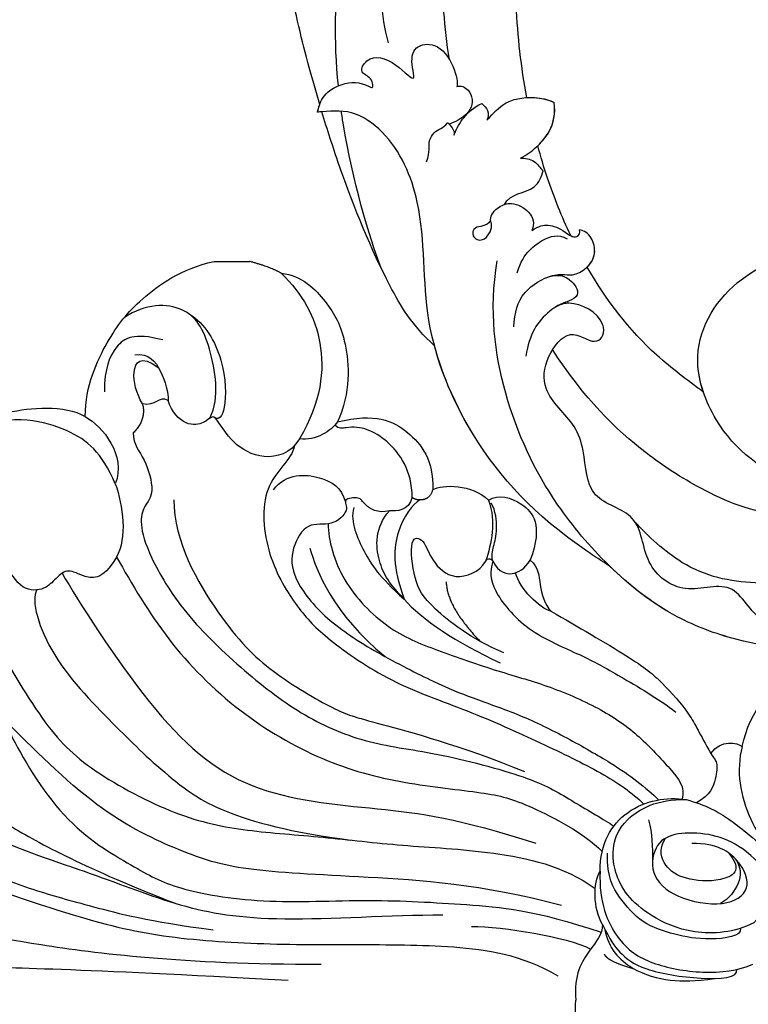
# Model space of a CAD drawing. Units: millimetres. Extents: x 5101 to 9556, y 2855 to 4955.
# Drawn here: x 5543 to 5614, y 3958 to 4054 of the extents above; entities that cross this region are included whole.
import ezdxf

# ---------------------------------------------------------------- set-up
doc = ezdxf.new("R2010")
doc.units = ezdxf.units.MM
doc.linetypes.add('HIDDEN', pattern=[0.375, 0.25, -0.125])
for name, color, linetype in [('A-04.尺寸標註', 4, 'Continuous'), ('H-06.木作(細線)', 8, 'Continuous'), ('H-08.木作(細線)', 8, 'Continuous')]:
    doc.layers.add(name, color=color, linetype=linetype)
doc.styles.add('新細明體', font='PMingLiU.ttf')
doc.dimstyles.new('5', dxfattribs={"dimtxt": 12.5, "dimasz": 3.75, "dimexe": 2.5, "dimexo": 2.5, "dimgap": 1.5, "dimtad": 2, "dimdec": 0, "dimtxsty": '新細明體', "dimblk": 'ARCHTICK', "dimcen": 5, "dimclrd": 8, "dimclre": 8, "dimclrt": 4, "dimadec": 0, "dimazin": 0, "dimtfac": 1, "dimtdec": 0, "dimtix": 1, "dimtmove": 2, "dimatfit": 3, "dimldrblk": 'OPEN90', "dimfxl": 1.25, "dimlwd": 9, "dimlwe": 9, "dimarcsym": 0})

# ---------------------------------------------------------------- blocks, each defined once
blk = doc.blocks.new('SE-21204')
at = {"layer": 'H-06.木作(細線)'}
blk.add_line((19472.314, -42121.313), (19472.314, -42124.755), dxfattribs=at)
for points, degree in [([(19424.535, -42069.761), (19423.87, -42070.914), (19421.965, -42072.818), (19416.595, -42077.131), (19414.348, -42079.378), (19409.69, -42087.446), (19407.624, -42095.159), (19405.991, -42101.251), (19403.813, -42118.161), (19403.813, -42131.757)], 3), ([(19398.379, -42128.529), (19397.202, -42107.446), (19397.064, -42094.94), (19396.761, -42089.555), (19393.487, -42084.828), (19391.262, -42079.489), (19391.329, -42077.457), (19392.597, -42074.037), (19395.494, -42074.604), (19396.772, -42072.119), (19399.348, -42071.086), (19400.295, -42071.195)], 3), ([(19402.21, -42128.529), (19403.388, -42107.446), (19403.526, -42094.94), (19403.828, -42089.555), (19407.102, -42084.828), (19409.328, -42079.489), (19409.26, -42077.457), (19407.992, -42074.037), (19405.096, -42074.604), (19403.817, -42072.119), (19401.242, -42071.086), (19400.295, -42071.195)], 3), ([(19424.146, -42081.018), (19422.142, -42081.555), (19414.806, -42088.891), (19408.67, -42106.994), (19406.55, -42114.909), (19405.725, -42124.813), (19405.725, -42135.149), (19405.725, -42144.614), (19404.792, -42151.191), (19402.687, -42154.837)], 3), ([(19422.934, -42083.665), (19420.036, -42086.097), (19415.452, -42092.404), (19413.317, -42097.734), (19410.955, -42103.814), (19409.589, -42108.914), (19407.968, -42114.962), (19407.171, -42121.214)], 3), ([(19426.632, -42084.542), (19421.17, -42090.004), (19416, -42098.958), (19412.664, -42109.65), (19409.303, -42117.93), (19407.78, -42126.746), (19408.617, -42138.507), (19408.617, -42143.601)], 3), ([(19429.415, -42091.005), (19428.817, -42091.35), (19427.925, -42091.111), (19425.849, -42092.309), (19421.244, -42095.931), (19418.006, -42099.76), (19413.109, -42108.867), (19409.76, -42117.506)], 3), ([(19446.604, -42091.956), (19449.24, -42092.338), (19453.263, -42094.774), (19455.8, -42097.164), (19457.735, -42100.045), (19458.403, -42106.695), (19457.182, -42108.764)], 3), ([(19433.685, -42095.718), (19432.238, -42098.225), (19430.702, -42099.76), (19427.395, -42100.647), (19417.422, -42106.404), (19413.102, -42113.887), (19411.177, -42117.221), (19409.649, -42125.71), (19410.209, -42136.716), (19409.656, -42145.764), (19409.139, -42152.538), (19406.924, -42159.046)], 3), ([(19443.232, -42097.93), (19440.916, -42097.581), (19438.033, -42098.353), (19436.371, -42099.313), (19427.017, -42104.714), (19422.738, -42108.993), (19418.048, -42117.866), (19416.752, -42124.422), (19416.26, -42131.93), (19415.319, -42139.51), (19414.94, -42148.253), (19413.426, -42155.369), (19411.197, -42158.474)], 3), ([(19443.495, -42111.796), (19441.108, -42110.417), (19441.68, -42108.28), (19442.449, -42106.949), (19441.242, -42105.742), (19440.21, -42104.71), (19440.21, -42102.278), (19443.62, -42100.769), (19443.759, -42097.377), (19441.605, -42096.833)], 3), ([(19450.639, -42111.685), (19453.71, -42110.319), (19456.06, -42107.788), (19457.453, -42101.829), (19456.145, -42097.807)], 3), ([(19409.527, -42155.185), (19411.622, -42147.368), (19412.382, -42135.241), (19412.896, -42123.572), (19414.639, -42118.436), (19418.391, -42110.128), (19424.898, -42103.619), (19427.755, -42100.762)], 3), ([(19440.294, -42104.035), (19439.281, -42103.45), (19433.833, -42104.91), (19426.428, -42112.314), (19422.396, -42116.346), (19417.434, -42122.965), (19415.909, -42134.644)], 3), ([(19441.916, -42106.5), (19439.226, -42108.053), (19427.861, -42115.321), (19420.111, -42124.318), (19419.021, -42137.538), (19418.05, -42145.169), (19415.603, -42152.681)], 3), ([(19457.182, -42108.764), (19456.216, -42110.437), (19453.443, -42112.791), (19450.639, -42111.685)], 3), ([(19457.182, -42108.764), (19460.212, -42108.764), (19464.984, -42111.011), (19468.462, -42113.72), (19471.6, -42118.094), (19472.314, -42121.313)], 3), ([(19464.652, -42116.319), (19465.407, -42113.499), (19464.313, -42111.604), (19461.875, -42110.619), (19459.607, -42110.619)], 3), ([(19443.495, -42111.796), (19440.851, -42113.322), (19435.32, -42116.516), (19428.215, -42123.621), (19423.438, -42131.894), (19421.326, -42139.779), (19420.555, -42148.119), (19419.647, -42151.506), (19416.632, -42157.317), (19414.804, -42159.145)], 3), ([(19450.639, -42111.685), (19448.509, -42112.44), (19445.354, -42112.869), (19443.495, -42111.796)], 3), ([(19457.027, -42120.902), (19459.031, -42121.928), (19464.515, -42120.97), (19468.178, -42118.91), (19468.254, -42114.607), (19466.812, -42112.545)], 3), ([(19458.432, -42114.33), (19456.898, -42114.741), (19455.589, -42113.432)], 2), ([(19458.432, -42114.33), (19459.494, -42113.717), (19461.65, -42113.139), (19463.305, -42114.095), (19461.929, -42115.915)], 3), ([(19463.203, -42113.593), (19463.391, -42114.957), (19461.733, -42116.273), (19459.52, -42116.866), (19458.747, -42116.854)], 3), ([(19458.747, -42116.854), (19459.289, -42115.914), (19458.094, -42115.593), (19458.432, -42114.33)], 3), ([(19455.019, -42129.639), (19453.563, -42128.799), (19452.819, -42126.021), (19454.565, -42122.996), (19457.209, -42121.47), (19457.209, -42121.053), (19456.595, -42120.439), (19456.121, -42118.671), (19457.642, -42117.15), (19458.747, -42116.854)], 3), ([(19449.088, -42117.395), (19445.013, -42117.395), (19436.933, -42122.06), (19432.234, -42126.759), (19428.283, -42133.603), (19427.733, -42135.658), (19425.187, -42145.159), (19422.592, -42151.586)], 3), ([(19467.177, -42118.892), (19466.294, -42120.421), (19462.695, -42122.498), (19457.338, -42122.498), (19456.861, -42121.741), (19457.046, -42121.418)], 3), ([(19471.158, -42127.87), (19471.757, -42126.834), (19472.314, -42124.755)], 2), ([(19454.369, -42129.168), (19452.936, -42128.872), (19450.845, -42125.672), (19443.401, -42126.342), (19438.312, -42129.553), (19435.737, -42132.012), (19431.188, -42138.431), (19428.623, -42146.046), (19425.316, -42153.335), (19422.457, -42159.259), (19420.541, -42162.085), (19419.423, -42163.202)], 3), ([(19450.049, -42127.096), (19451.731, -42128.389), (19451.456, -42132.045), (19450.282, -42133.704), (19448.88, -42134.11)], 3), ([(19471.158, -42127.87), (19469.078, -42129.95), (19464.859, -42132.386), (19458.629, -42131.79), (19455.019, -42129.639)], 3), ([(19471.158, -42127.87), (19470.962, -42129.875), (19468.226, -42132.495), (19465.118, -42134.286), (19459.507, -42134.67), (19456.669, -42133.337)], 3), ([(19448.013, -42138.405), (19447.698, -42137.227), (19448.706, -42135.763), (19449.403, -42135.633), (19449.144, -42133.672), (19448.18, -42134.635), (19446.384, -42132.84), (19447.043, -42130.379), (19444.385, -42128.798), (19441.5, -42128.81), (19437.402, -42132.092), (19434.175, -42137.091), (19431.092, -42143.19), (19429.84, -42146.255), (19428.141, -42151.193), (19425.954, -42155.659), (19423.251, -42160.34), (19421.77, -42162.449), (19420.341, -42164.135), (19419.83, -42164.646)], 3), ([(19456.669, -42133.337), (19455.798, -42132.777), (19454.776, -42131.204), (19455.019, -42129.639)], 3), ([(19444.353, -42130.665), (19442.289, -42131.217), (19437.884, -42132.954), (19433.792, -42138)], 3), ([(19446.737, -42132.438), (19445.146, -42132.438), (19441.065, -42133.531), (19436.263, -42138.333), (19434.506, -42142.754), (19432.24, -42149.291), (19430.987, -42153.966), (19428.633, -42159.308), (19426.096, -42162.82), (19422.761, -42165.894), (19421.038, -42167.288), (19419.914, -42166.93)], 3), ([(19456.669, -42133.337), (19457.582, -42137.059), (19456.001, -42140.427), (19452.972, -42142.701), (19450.066, -42142.626)], 3), ([(19448.313, -42134.929), (19446.913, -42134.554), (19443.857, -42135.955), (19441.627, -42137.348), (19439.387, -42139.848)], 3), ([(19439.387, -42139.848), (19440.752, -42138.492), (19442.794, -42137.137), (19446.336, -42136.962), (19448.013, -42138.405)], 3), ([(19449.063, -42141.38), (19448.64, -42140.648), (19446.3, -42138.889), (19442.542, -42138.697), (19439.387, -42139.848)], 3), ([(19449.321, -42140.628), (19447.947, -42140.26), (19447.947, -42139.084), (19448.013, -42138.405)], 3), ([(19439.387, -42139.848), (19437.501, -42141.442), (19435.095, -42145.007), (19433.198, -42149.203)], 3), ([(19434.152, -42149.566), (19435.543, -42146.314), (19438.908, -42142.045), (19441.089, -42140.785), (19445.685, -42140.307), (19445.277, -42141.83), (19443.224, -42142.381), (19440.971, -42144.633), (19442.045, -42147.153), (19443.062, -42147.788)], 3), ([(19449.063, -42141.38), (19449.063, -42140.885), (19449.321, -42140.628)], 2), ([(19450.066, -42142.626), (19449.063, -42142.358), (19449.063, -42141.38)], 2), ([(19450.066, -42142.626), (19450.605, -42143.56), (19450.605, -42146.501), (19449.049, -42148.059)], 3), ([(19441.097, -42143.944), (19438.684, -42143.983), (19435.307, -42147.208)], 2), ([(19405.285, -42158.022), (19406.445, -42155.728), (19407.458, -42149.474), (19407.458, -42146.416)], 3), ([(19443.085, -42148.477), (19442.051, -42148.2), (19440.537, -42148.2), (19436.192, -42151.656), (19433.892, -42157.382), (19432.142, -42160.413), (19429.716, -42164.615), (19428.381, -42166.341)], 3), ([(19443.085, -42148.477), (19441.982, -42149.114), (19441.636, -42150.405), (19442.324, -42151.598), (19443.194, -42152.125)], 3), ([(19443.062, -42147.788), (19443.529, -42147.92), (19443.279, -42148.477), (19443.085, -42148.477)], 3), ([(19449.049, -42148.059), (19446.864, -42148.849), (19444.903, -42148.337), (19443.062, -42147.788)], 3), ([(19443.085, -42148.477), (19443.636, -42148.329), (19444.467, -42148.552), (19446.084, -42148.985), (19448.005, -42148.771), (19448.75, -42148.341)], 3), ([(19449.049, -42148.059), (19449.632, -42149.07), (19449.107, -42151.373), (19446.662, -42153.418), (19443.194, -42152.125)], 3), ([(19438.197, -42154.191), (19438.511, -42153.017), (19440.421, -42151.108), (19441.962, -42150.695)], 3), ([(19443.194, -42152.125), (19442.473, -42152.975), (19440.892, -42152.975), (19438.871, -42153.517), (19438.197, -42154.191)], 3), ([(19438.197, -42154.191), (19436.764, -42156.672), (19433.38, -42162.534), (19431.435, -42164.889), (19428.073, -42167.873), (19426.288, -42168.63), (19424.362, -42169.742)], 3), ([(19392.908, -42159.174), (19393.883, -42159.174), (19395.146, -42158.007), (19397.808, -42156.34), (19400.295, -42156.594)], 3), ([(19407.682, -42159.174), (19406.706, -42159.174), (19405.443, -42158.007), (19402.782, -42156.34), (19400.295, -42156.594)], 3), ([(19412.885, -42158.936), (19409.807, -42158.815), (19405.891, -42160.528), (19403.771, -42163.747), (19402.787, -42168.96), (19403.177, -42172.462), (19403.824, -42173.817)], 3), ([(19407.682, -42159.174), (19409.273, -42158.255), (19411.706, -42158.255), (19412.885, -42158.936)], 3), ([(19412.885, -42158.936), (19415.561, -42158.936), (19419.343, -42161.12), (19420.178, -42165.485), (19419.858, -42167.319)], 3), ([(19407.198, -42159.421), (19405.374, -42159.694), (19403.045, -42162.023), (19402.1, -42165.838), (19402.142, -42168.191), (19402.425, -42170.105)], 3), ([(19407.682, -42159.174), (19406.17, -42159.932), (19405.005, -42160.72), (19403.236, -42162.833), (19402.216, -42168.879), (19402.486, -42172.461), (19403.303, -42172.266)], 3), ([(19404.794, -42159.334), (19404.027, -42159.777), (19403.361, -42162.262)], 2), ([(19407.308, -42172.635), (19406.515, -42172.784), (19406.068, -42169.408), (19406.656, -42166.228), (19407.724, -42162.981), (19410.305, -42160.753), (19412.214, -42159.65), (19414.627, -42159.65)], 3), ([(19407.852, -42173.915), (19406.873, -42172.11), (19406.584, -42167.74), (19408.533, -42163.731), (19410.502, -42161.442), (19412.788, -42160.335), (19414.892, -42160.073), (19417.922, -42160.862), (19419.943, -42164.529), (19419.858, -42167.319)], 3), ([(19407.852, -42173.915), (19408.735, -42174.775), (19409.904, -42175.456), (19412.678, -42175.631), (19415.586, -42172.456), (19416.595, -42169.564), (19416.671, -42166.37), (19415.754, -42164.326), (19412.651, -42163.656), (19410.176, -42166.132), (19409.301, -42171.252), (19411.057, -42173.849), (19414.012, -42172.641), (19415.576, -42170.406), (19415.576, -42167.901)], 3), ([(19417.893, -42163.667), (19416.49, -42164.043), (19415.411, -42164.043), (19413.65, -42164.043)], 3), ([(19414.681, -42171.445), (19412.905, -42172.965), (19411.731, -42170.711), (19412.035, -42167.084), (19413.249, -42165.173), (19414.929, -42164.619), (19416.094, -42165.305)], 3), ([(19419.858, -42167.319), (19419.321, -42169.324), (19418.03, -42171.56), (19416.366, -42173.592), (19414.32, -42175.996)], 3), ([(19424.362, -42169.742), (19423.898, -42170.01), (19423.618, -42170.394), (19421.973, -42170.305), (19420.328, -42169.699), (19419.548, -42168.348)], 3), ([(19424.362, -42169.742), (19425.736, -42170.661), (19425.448, -42172.371), (19425.022, -42172.797)], 3), ([(19413.994, -42172.21), (19413.182, -42172.679), (19411.722, -42172.679), (19410.213, -42171.525), (19409.724, -42170.678)], 3), ([(19425.022, -42172.797), (19422.691, -42172.172), (19417.645, -42173.025), (19411.925, -42177.91), (19408.239, -42183.186), (19404.329, -42192.778), (19403.457, -42201.553), (19404.999, -42209.702)], 3), ([(19425.022, -42172.797), (19428.558, -42173.51), (19433.711, -42178.115), (19434.627, -42184.819), (19434.195, -42189.593), (19431.062, -42195.298), (19427.775, -42195.608)], 3)]:
    blk.add_open_spline(points, degree=degree, dxfattribs=at)
for points, knots in [([(19455.589, -42113.432), (19454.441, -42113.432), (19453.25, -42114.623), (19449.635, -42115.591), (19448.486, -42114.442), (19446.899, -42114.017), (19443.842, -42114.836), (19438.069, -42118.169), (19432.196, -42124.357), (19427.814, -42130.102), (19425.185, -42136.366), (19424.507, -42143.102), (19421.768, -42153.056), (19420.057, -42155.582), (19417.89, -42159.396), (19417.266, -42160.275)], [0, 0, 0, 0, 1, 2, 3, 4, 5, 6, 7, 8, 9, 10, 11, 12, 12.785585, 12.785585, 12.785585, 12.785585]), ([(19449.321, -42140.628), (19451.918, -42140.623), (19455.31, -42138.251), (19456.444, -42135.282), (19455.944, -42133.481), (19456.364, -42133.097)], [0, 0, 0, 0, 1, 2, 2.244105, 2.244105, 2.244105, 2.244105])]:
    blk.add_open_spline(points, degree=3, knots=knots, dxfattribs=at)
blk = doc.blocks.new('SE-21060L-d')
at = {"layer": 'H-08.木作(細線)'}
for points, knots in [([(-24.908, -69.339), (-25.711, -64.924), (-26.201, -55.514), (-25.013, -44.152), (-18.351, -38.022), (-15.266, -36.115)], [17.795118, 17.795118, 17.795118, 17.795118, 30.514, 47.00485, 54.952768, 54.952768, 54.952768, 54.952768]), ([(-20.372, -64.745), (-21.337, -62.132), (-22.2, -56.371), (-17.882, -47.699), (-8.92, -44.237), (-1.494, -46.477), (1.833, -50.69), (2.13, -53.794), (-0.869, -56.177), (-1.945, -55.112)], [0, 0, 0, 0, 8.394185, 16.768445, 26.609159, 34.609195, 38.495427, 41.494923, 44.77469, 44.77469, 44.77469, 44.77469]), ([(-20.372, -64.745), (-21.337, -62.132), (-22.2, -56.371), (-17.882, -47.699), (-8.92, -44.237), (-1.494, -46.477), (1.833, -50.69), (2.13, -53.794), (-0.869, -56.177), (-1.945, -55.112)], [0, 0, 0, 0, 8.394185, 16.768445, 26.609159, 34.609195, 38.495427, 41.494923, 44.77469, 44.77469, 44.77469, 44.77469]), ([(-6.508, -68.963), (-7.299, -66.053), (-8.794, -58.348), (-9.102, -50.266), (-8.31, -45.39), (-8.291, -45.271)], [34.154747, 34.154747, 34.154747, 34.154747, 43.195158, 57.655148, 58.016788, 58.016788, 58.016788, 58.016788]), ([(-6.508, -68.963), (-7.299, -66.053), (-8.794, -58.348), (-9.102, -50.266), (-8.31, -45.39), (-8.291, -45.271)], [34.154747, 34.154747, 34.154747, 34.154747, 43.195158, 57.655148, 58.016788, 58.016788, 58.016788, 58.016788]), ([(-14.317, -65.905), (-15.12, -62.76), (-15.963, -56.32), (-15.791, -50.657), (-15.441, -47.363)], [0, 0, 0, 0, 8.37123, 18.239404, 18.239404, 18.239404, 18.239404]), ([(-14.317, -65.905), (-15.12, -62.76), (-15.963, -56.32), (-15.791, -50.657), (-15.441, -47.363)], [0, 0, 0, 0, 8.37123, 18.239404, 18.239404, 18.239404, 18.239404]), ([(-26.571, -71.278), (-27.023, -70.114), (-28.435, -66.336), (-30.555, -60.02), (-31.779, -53.684), (-31.752, -51.049)], [28.467281, 28.467281, 28.467281, 28.467281, 32.2592, 40.743196, 49.367624, 49.367624, 49.367624, 49.367624]), ([(-26.571, -71.278), (-27.023, -70.114), (-28.435, -66.336), (-30.555, -60.02), (-31.779, -53.684), (-31.752, -51.049)], [28.467281, 28.467281, 28.467281, 28.467281, 32.2592, 40.743196, 49.367624, 49.367624, 49.367624, 49.367624]), ([(-26.571, -71.278), (-27.023, -70.114), (-28.435, -66.336), (-30.555, -60.02), (-31.779, -53.684), (-31.752, -51.049)], [28.467281, 28.467281, 28.467281, 28.467281, 32.2592, 40.743196, 49.367624, 49.367624, 49.367624, 49.367624]), ([(-6.508, -68.963), (-7.299, -66.053), (-8.319, -60.798), (-8.784, -55.424), (-8.827, -53.085)], [34.154747, 34.154747, 34.154747, 34.154747, 43.195158, 50.184083, 50.184083, 50.184083, 50.184083]), ([(-26.723, -72.054), (-26.643, -71.576), (-26.428, -70.282), (-24.517, -68.93), (-22.785, -68.721), (-21.393, -69.398), (-21.692, -68.147), (-23.087, -67.937), (-22.127, -65.894), (-19.548, -66.457), (-17.302, -68.645), (-18.031, -66.543), (-18.044, -64.834), (-14.66, -64.011), (-13.183, -67.889), (-13.398, -68.462)], [0, 0, 0, 0, 1.414587, 3.825088, 6.500332, 6.745811, 7.67912, 8.660234, 9.788548, 12.250998, 14.437062, 15.459401, 17.457787, 19.243313, 23.880038, 23.880038, 23.880038, 23.880038]), ([(-26.723, -72.054), (-26.643, -71.576), (-26.428, -70.282), (-24.517, -68.93), (-22.785, -68.721), (-21.393, -69.398), (-21.692, -68.147), (-23.087, -67.937), (-22.127, -65.894), (-19.548, -66.457), (-17.302, -68.645), (-18.031, -66.543), (-18.044, -64.834), (-14.66, -64.011), (-13.183, -67.889), (-13.398, -68.462)], [0, 0, 0, 0, 1.414587, 3.825088, 6.500332, 6.745811, 7.67912, 8.660234, 9.788548, 12.250998, 14.437062, 15.459401, 17.457787, 19.243313, 23.880038, 23.880038, 23.880038, 23.880038]), ([(-13.398, -68.462), (-13.013, -68.269), (-11.848, -68.714), (-11.495, -70.914), (-13.3, -71.932), (-13.835, -72.158)], [0, 0, 0, 0, 1.173572, 3.129318, 5.584304, 5.584304, 5.584304, 5.584304]), ([(-13.398, -68.462), (-13.013, -68.269), (-11.848, -68.714), (-11.495, -70.914), (-13.3, -71.932), (-13.835, -72.158)], [0, 0, 0, 0, 1.173572, 3.129318, 5.584304, 5.584304, 5.584304, 5.584304]), ([(-10.206, -71.45), (-9.609, -70.737), (-8.777, -69.707), (-7.153, -68.974), (-5.113, -68.717), (-3.795, -69.223)], [0, 0, 0, 0, 2.464532, 4.219926, 7.454942, 7.454942, 7.454942, 7.454942]), ([(-10.206, -71.45), (-9.609, -70.737), (-8.777, -69.707), (-7.153, -68.974), (-5.113, -68.717), (-3.795, -69.223)], [0, 0, 0, 0, 2.464532, 4.219926, 7.454942, 7.454942, 7.454942, 7.454942]), ([(-13.282, -73.186), (-13.069, -72.469), (-12.545, -71.369), (-11.576, -70.304), (-10.827, -69.911)], [0, 0, 0, 0, 2.051089, 4.149618, 4.149618, 4.149618, 4.149618]), ([(-13.282, -73.186), (-13.069, -72.469), (-12.545, -71.369), (-11.576, -70.304), (-10.827, -69.911)], [0, 0, 0, 0, 2.051089, 4.149618, 4.149618, 4.149618, 4.149618]), ([(-10.827, -69.911), (-10.56, -70.08), (-10.109, -70.498), (-10.082, -71.183), (-10.206, -71.45)], [0, 0, 0, 0, 0.849738, 1.763134, 1.763134, 1.763134, 1.763134]), ([(-10.827, -69.911), (-10.56, -70.08), (-10.109, -70.498), (-10.082, -71.183), (-10.206, -71.45)], [0, 0, 0, 0, 0.849738, 1.763134, 1.763134, 1.763134, 1.763134]), ([(-6.648, -74.914), (-5.981, -74.466), (-5.017, -73.669), (-3.345, -71.458), (-3.795, -69.223)], [0, 0, 0, 0, 2.492051, 6.723201, 6.723201, 6.723201, 6.723201]), ([(-6.648, -74.914), (-5.981, -74.466), (-5.017, -73.669), (-3.345, -71.458), (-3.795, -69.223)], [0, 0, 0, 0, 2.492051, 6.723201, 6.723201, 6.723201, 6.723201]), ([(5.249, -113.78), (4.513, -113.409), (-1.918, -109.897), (-8.87, -103.645), (-15.163, -91.646), (-15.186, -81.07), (-18.892, -74.09), (-23.291, -71.445), (-25.605, -71.856), (-26.723, -72.054)], [1.097521, 1.097521, 1.097521, 1.097521, 3.24078, 18.110692, 29.801025, 41.232437, 48.838963, 52.377562, 55.683774, 55.683774, 55.683774, 55.683774]), ([(5.249, -113.78), (4.513, -113.409), (-1.918, -109.897), (-8.87, -103.645), (-15.163, -91.646), (-15.186, -81.07), (-18.892, -74.09), (-23.291, -71.445), (-25.605, -71.856), (-26.723, -72.054)], [1.097521, 1.097521, 1.097521, 1.097521, 3.24078, 18.110692, 29.801025, 41.232437, 48.838963, 52.377562, 55.683774, 55.683774, 55.683774, 55.683774]), ([(-19.254, -86.758), (-20.659, -83.907), (-22.989, -77.773), (-24.314, -72.205), (-24.412, -71.771)], [0, 0, 0, 0, 14.276055, 15.491067, 15.491067, 15.491067, 15.491067]), ([(-13.498, -93.814), (-15.826, -92), (-19.194, -87.322), (-23.179, -79.592), (-25.634, -73.666), (-26.297, -71.979)], [0, 0, 0, 0, 8.250093, 22.202961, 27.705228, 27.705228, 27.705228, 27.705228]), ([(-13.498, -93.814), (-15.826, -92), (-19.194, -87.322), (-23.179, -79.592), (-25.634, -73.666), (-26.297, -71.979)], [0, 0, 0, 0, 8.250093, 22.202961, 27.705228, 27.705228, 27.705228, 27.705228]), ([(-13.498, -93.814), (-15.826, -92), (-19.194, -87.322), (-23.179, -79.592), (-25.634, -73.666), (-26.297, -71.979)], [0, 0, 0, 0, 8.250093, 22.202961, 27.705228, 27.705228, 27.705228, 27.705228]), ([(-15.745, -75.993), (-15.39, -74.951), (-15.862, -74.329), (-15.152, -72.806), (-14.339, -72.573), (-14.003, -72.056), (-13.99, -72.038)], [0, 0, 0, 0, 1.967199, 2.834524, 4.472254, 4.537757, 4.537757, 4.537757, 4.537757]), ([(-13.99, -72.038), (-13.711, -72.236), (-13.444, -72.563), (-13.213, -73.016), (-13.282, -73.186)], [0, 0, 0, 0, 0.842706, 1.370801, 1.370801, 1.370801, 1.370801]), ([(-13.99, -72.038), (-13.711, -72.236), (-13.444, -72.563), (-13.213, -73.016), (-13.282, -73.186)], [0, 0, 0, 0, 0.842706, 1.370801, 1.370801, 1.370801, 1.370801]), ([(-1.132, -82.026), (-2.148, -80.278), (-3.547, -77.468), (-4.685, -74.587), (-5.057, -73.559)], [20.126754, 20.126754, 20.126754, 20.126754, 26.082093, 29.345808, 29.345808, 29.345808, 29.345808]), ([(-1.132, -82.026), (-2.148, -80.278), (-3.547, -77.468), (-4.685, -74.587), (-5.057, -73.559)], [20.126754, 20.126754, 20.126754, 20.126754, 26.082093, 29.345808, 29.345808, 29.345808, 29.345808]), ([(-1.132, -82.026), (-2.148, -80.278), (-3.547, -77.468), (-4.685, -74.587), (-5.057, -73.559)], [20.126754, 20.126754, 20.126754, 20.126754, 26.082093, 29.345808, 29.345808, 29.345808, 29.345808]), ([(-6.648, -74.914), (-6.229, -74.85), (-5.224, -74.917), (-4.644, -75.696), (-4.328, -75.945)], [0, 0, 0, 0, 1.401431, 2.651939, 2.651939, 2.651939, 2.651939]), ([(-6.648, -74.914), (-6.229, -74.85), (-5.224, -74.917), (-4.644, -75.696), (-4.328, -75.945)], [0, 0, 0, 0, 1.401431, 2.651939, 2.651939, 2.651939, 2.651939]), ([(-7.829, -79.524), (-7.407, -78.399), (-4.998, -78.255), (-4.436, -76.526), (-4.328, -75.945)], [0, 0, 0, 0, 3.291889, 5.159222, 5.159222, 5.159222, 5.159222]), ([(-7.829, -79.524), (-7.407, -78.399), (-4.998, -78.255), (-4.436, -76.526), (-4.328, -75.945)], [0, 0, 0, 0, 3.291889, 5.159222, 5.159222, 5.159222, 5.159222]), ([(-9.049, -81.206), (-9.371, -81.864), (-10.649, -81.747), (-10.763, -82.985), (-9.52, -83.487), (-8.706, -81.947), (-9.248, -80.836), (-8.436, -79.736), (-6.502, -78.943), (-4.449, -80.502), (-4.953, -81.821)], [0, 0, 0, 0, 1.382586, 2.358702, 3.589457, 5.092284, 5.635043, 7.102996, 8.328261, 11.746868, 11.746868, 11.746868, 11.746868]), ([(-7.829, -79.524), (-7.616, -79.433), (-6.26, -79.127), (-4.449, -80.502), (-4.953, -81.821)], [7.651253, 7.651253, 7.651253, 7.651253, 8.328261, 11.746868, 11.746868, 11.746868, 11.746868]), ([(18.677, -93.266), (18.913, -92.019), (22.213, -89.299), (28.591, -88.273), (33.407, -94.497), (31.982, -102.131), (22.408, -105.578), (14.753, -100.352), (11.021, -92.04), (15.093, -83.697), (26.358, -79.505), (38.274, -82.578), (45.992, -93.846), (45.292, -105.233), (39.55, -112.045), (31.359, -117.274), (26.848, -115.445), (23.604, -116.553), (20.098, -118.779), (17.638, -113.663), (12.812, -116.317), (8.41, -113.427), (8.037, -108.308), (2.442, -107.695), (2.136, -103.34), (0.618, -99.8), (-2.645, -97.869), (-2.737, -94.193), (-0.491, -90.716), (2.12, -92.783), (3.031, -91.343), (2.245, -89.24), (-0.767, -88.061), (-3.386, -90.052), (-4.396, -91.951), (-4.521, -94.08)], [0, 0, 0, 0, 1.063317, 2.694937, 8.962794, 15.691581, 24.540321, 33.751425, 39.127647, 47.906931, 59.107629, 70.99282, 85.566526, 91.858423, 103.605845, 112.458754, 116.237744, 119.880441, 122.589345, 126.864478, 131.405551, 135.792299, 140.357357, 144.608788, 149.066007, 151.570413, 156.204386, 159.115305, 161.63999, 164.151068, 166.228698, 166.451828, 169.857415, 172.209842, 177.833014, 177.833014, 177.833014, 177.833014]), ([(18.677, -93.266), (18.913, -92.019), (22.213, -89.299), (28.591, -88.273), (33.407, -94.497), (31.982, -102.131), (22.408, -105.578), (14.753, -100.352), (11.021, -92.04), (15.093, -83.697), (26.358, -79.505), (38.274, -82.578), (45.992, -93.846), (45.292, -105.233), (39.55, -112.045), (31.359, -117.274), (26.848, -115.445), (23.604, -116.553), (20.098, -118.779), (17.638, -113.663), (12.812, -116.317), (8.41, -113.427), (8.037, -108.308), (2.442, -107.695), (2.136, -103.34), (0.618, -99.8), (-2.645, -97.869), (-2.737, -94.193), (-0.491, -90.716), (2.12, -92.783), (3.031, -91.343), (2.245, -89.24), (-0.398, -88.206), (-1.73, -88.847), (-2.097, -89.121)], [0, 0, 0, 0, 1.063317, 2.694937, 8.962794, 15.691581, 24.540321, 33.751425, 39.127647, 47.906931, 59.107629, 70.99282, 85.566526, 91.858423, 103.605845, 112.458754, 116.237744, 119.880441, 122.589345, 126.864478, 131.405551, 135.792299, 140.357357, 144.608788, 149.066007, 151.570413, 156.204386, 159.115305, 161.63999, 164.151068, 166.228698, 166.451828, 169.857415, 171.477827, 171.477827, 171.477827, 171.477827]), ([(13.008, -96.168), (12.601, -95.228), (11.441, -91.179), (15.093, -83.697), (26.358, -79.505), (38.274, -82.578), (45.992, -93.846), (45.515, -101.609), (44.726, -103.972), (44.566, -104.385)], [36.366058, 36.366058, 36.366058, 36.366058, 39.127647, 47.906931, 59.107629, 70.99282, 85.566526, 91.858423, 93.227229, 93.227229, 93.227229, 93.227229]), ([(-4.953, -81.821), (-4.313, -81.346), (-3.38, -80.998), (-1.964, -81.512), (-0.613, -82.406), (-0.188, -81.676), (-0.32, -81.375)], [0, 0, 0, 0, 1.633388, 3.442062, 4.648235, 5.359396, 5.359396, 5.359396, 5.359396]), ([(-4.953, -81.821), (-4.313, -81.346), (-3.38, -80.998), (-1.964, -81.512), (-0.613, -82.406), (-0.188, -81.676), (-0.32, -81.375)], [0, 0, 0, 0, 1.633388, 3.442062, 4.648235, 5.359396, 5.359396, 5.359396, 5.359396]), ([(-3.158, -86.302), (-2.614, -86.018), (-1.725, -85.771), (-0.291, -86.014), (1.747, -84.297), (0.959, -81.886), (0.139, -81.421), (-0.32, -81.375)], [0, 0, 0, 0, 1.443783, 2.693537, 5.447491, 6.671937, 8.038742, 8.038742, 8.038742, 8.038742]), ([(-3.158, -86.302), (-2.614, -86.018), (-1.725, -85.771), (-0.291, -86.014), (1.747, -84.297), (0.959, -81.886), (0.139, -81.421), (-0.32, -81.375)], [0, 0, 0, 0, 1.443783, 2.693537, 5.447491, 6.671937, 8.038742, 8.038742, 8.038742, 8.038742]), ([(-1.132, -82.026), (-0.918, -82.115), (-0.486, -82.189), (-0.188, -81.676), (-0.32, -81.375)], [4.012093, 4.012093, 4.012093, 4.012093, 4.648235, 5.359396, 5.359396, 5.359396, 5.359396]), ([(0.716, -84.946), (1.053, -84.566), (1.529, -83.631), (0.959, -81.886), (0.139, -81.421), (-0.32, -81.375)], [4.170731, 4.170731, 4.170731, 4.170731, 5.447491, 6.671937, 8.038742, 8.038742, 8.038742, 8.038742]), ([(-6.044, -86.059), (-5.81, -84.976), (-5.222, -83.851), (-3.736, -82.52), (-2.369, -81.937), (-1.453, -82.358)], [0, 0, 0, 0, 2.425685, 4.213843, 6.410556, 6.410556, 6.410556, 6.410556]), ([(44.566, -104.385), (44.057, -106.302), (42.358, -110.451), (37.003, -115.893), (29.424, -120.597), (20.196, -120.666), (11.416, -118.246), (5.149, -114.045), (-1.607, -107.243), (-6.656, -98.345), (-8.47, -90.006), (-8.081, -85.075)], [0, 0, 0, 0, 8.292043, 8.565002, 18.060311, 30.452985, 36.520297, 44.82445, 52.537754, 65.110024, 77.305249, 77.305249, 77.305249, 77.305249]), ([(13.008, -96.168), (11.361, -95.143), (6.615, -92.19), (2.815, -87.989), (0.716, -84.946)], [0, 0, 0, 0, 5.804393, 16.728052, 16.728052, 16.728052, 16.728052]), ([(13.008, -96.168), (11.361, -95.143), (6.615, -92.19), (2.815, -87.989), (0.716, -84.946)], [0, 0, 0, 0, 5.804393, 16.728052, 16.728052, 16.728052, 16.728052]), ([(13.008, -96.168), (11.361, -95.143), (6.615, -92.19), (2.815, -87.989), (0.716, -84.946)], [0, 0, 0, 0, 5.804393, 16.728052, 16.728052, 16.728052, 16.728052]), ([(-5.932, -91.344), (-5.942, -89.942), (-5.715, -87.998), (-2.843, -85.839), (-0.884, -85.969), (0.21, -87.449), (-0.399, -88.245), (-1.028, -88.464), (-1.75, -88.847), (-2.097, -89.121)], [0, 0, 0, 0, 3.48872, 6.428576, 8.467432, 9.9029, 9.917869, 10.989289, 12.370563, 12.370563, 12.370563, 12.370563]), ([(-5.932, -91.344), (-5.942, -89.942), (-5.715, -87.998), (-2.843, -85.839), (-0.884, -85.969), (0.21, -87.449), (-0.399, -88.245), (-1.028, -88.464), (-1.75, -88.847), (-2.097, -89.121)], [0, 0, 0, 0, 3.48872, 6.428576, 8.467432, 9.9029, 9.917869, 10.989289, 12.370563, 12.370563, 12.370563, 12.370563]), ([(25.211, -98.971), (25.707, -99.376), (26.003, -100.914), (23.858, -102.039), (20.723, -100.307), (18.331, -96.469), (18.521, -90.585), (26.051, -86.28), (35.171, -89.189), (39.76, -99.006), (36.606, -107.361), (29.768, -112.783), (20.215, -114.679), (12.993, -113.921), (8.764, -110.587), (7.383, -109.298)], [0, 0, 0, 0, 1.634774, 2.985902, 6.68981, 10.266091, 14.721189, 23.005854, 31.076352, 41.453805, 47.141391, 57.939694, 68.044623, 75.763373, 81.321598, 81.321598, 81.321598, 81.321598]), ([(28.516, -89.752), (29.992, -90.435), (33.799, -93.555), (34.372, -103.696), (22.964, -108.902), (13.623, -105.787), (6.553, -101.977), (1.531, -97.786), (-1.984, -93.245)], [0, 0, 0, 0, 3.154406, 11.985043, 25.059606, 33.38443, 40.537468, 53.181279, 53.181279, 53.181279, 53.181279]), ([(5.249, -113.78), (4.513, -113.409), (-1.918, -109.897), (-8.273, -104.183), (-12.435, -96.792), (-13.498, -93.814)], [1.097521, 1.097521, 1.097521, 1.097521, 3.24078, 18.110692, 27.334755, 27.334755, 27.334755, 27.334755]), ([(44.566, -104.385), (44.057, -106.302), (42.358, -110.451), (37.003, -115.893), (29.424, -120.597), (20.196, -120.666), (11.443, -118.253), (7.384, -115.543), (5.249, -113.78)], [0, 0, 0, 0, 8.292043, 8.565002, 18.060311, 30.452985, 36.520297, 44.742754, 44.742754, 44.742754, 44.742754]), ([(44.566, -104.385), (44.057, -106.302), (42.358, -110.451), (37.003, -115.893), (29.424, -120.597), (20.196, -120.666), (11.443, -118.253), (7.384, -115.543), (5.249, -113.78)], [0, 0, 0, 0, 8.292043, 8.565002, 18.060311, 30.452985, 36.520297, 44.742754, 44.742754, 44.742754, 44.742754])]:
    blk.add_open_spline(points, degree=3, knots=knots, dxfattribs=at)
for points in [[(-6.508, -68.963), (-5.703, -68.843), (-4.748, -68.857), (-3.795, -69.223)], [(-5.057, -73.559), (-4.3, -72.716), (-3.366, -71.352), (-3.795, -69.223)], [(-26.723, -72.054), (-26.679, -71.792), (-26.636, -71.529), (-26.571, -71.278)], [(-26.297, -71.979), (-26.439, -72.004), (-26.581, -72.029), (-26.723, -72.054)]]:
    blk.add_open_spline(points, degree=3, dxfattribs=at)
blk = doc.blocks.new('_ArchTick')
at = {"color": 2, "const_width": 0.4}
blk.add_lwpolyline([(-0.5, -0.5), (0.5, 0.5)], dxfattribs=at)
blk = doc.blocks.new('*D21')
at = {"layer": 'A-04.尺寸標註', "color": 8, "linetype": 'HIDDEN', "lineweight": 9, "ltscale": 0.5, "transparency": 16777216}
for p, q in [((5820.621, 4704.189), (5435.596, 4704.189)), ((5820.621, 3212.806), (5435.596, 3212.806))]:
    blk.add_line(p, q, dxfattribs=at)
at = {"layer": 'A-04.尺寸標註', "color": 8, "lineweight": 9, "ltscale": 0.5, "transparency": 16777216}
blk.add_line((5438.096, 4704.189), (5438.096, 3212.806), dxfattribs=at)
at = {"layer": 'DEFPOINTS', "color": 0, "ltscale": 0.5, "transparency": 16777216}
for p in [(5823.121, 4704.189), (5438.096, 3212.806), (5823.121, 3212.806)]:
    blk.add_point(p, dxfattribs=at)
at = {"layer": 'A-04.尺寸標註', "color": 8, "lineweight": 9, "ltscale": 0.5, "transparency": 16777216, "xscale": 3.75, "yscale": 3.75, "zscale": 3.75}
for p, rotation in [((5438.096, 4704.189), 90), ((5438.096, 3212.806), 270)]:
    blk.add_blockref('_ArchTick', p, dxfattribs=dict(at, rotation=rotation))
at = {"layer": 'A-04.尺寸標註', "color": 4, "ltscale": 0.5, "transparency": 16777216, "insert": (5429.556, 3958.498), "char_height": 12.5, "attachment_point": 5, "rotation": 90, "style": '新細明體'}
blk.add_mtext('1491', dxfattribs=at)
blk = doc.blocks.new('_Open90')
at = {"color": 0, "linetype": 'ByBlock', "lineweight": -2}
for p, q in [((-0.5, 0.5), (0, 0)), ((0, 0), (-1, 0)), ((0, 0), (-0.5, -0.5))]:
    blk.add_line(p, q, dxfattribs=at)

msp = doc.modelspace()

# ---------------------------------------------------------------- block references
at = {"rotation": 355.2952812432558}
msp.add_blockref('SE-21060L-d', (5604.886, 4114.681), dxfattribs=at)
at = {"color": 2, "rotation": 90}
msp.add_blockref('SE-21204', (-36559.053, -15441.797), dxfattribs=at)

# ---------------------------------------------------------------- dimensions: what is measured, and where the dimension line sits
at = {"layer": 'A-04.尺寸標註', "color": 8, "ltscale": 0.5}
dim = msp.add_linear_dim(base=(5438.096, 3212.806), p1=(5823.121, 4704.189), p2=(5823.121, 3212.806), angle=90, dimstyle='5', dxfattribs=at)
dim.commit()
dim.dimension.update_dxf_attribs({"geometry": '*D21', "text_midpoint": (5429.556, 3958.498)})

doc.saveas('drawing.dxf')
